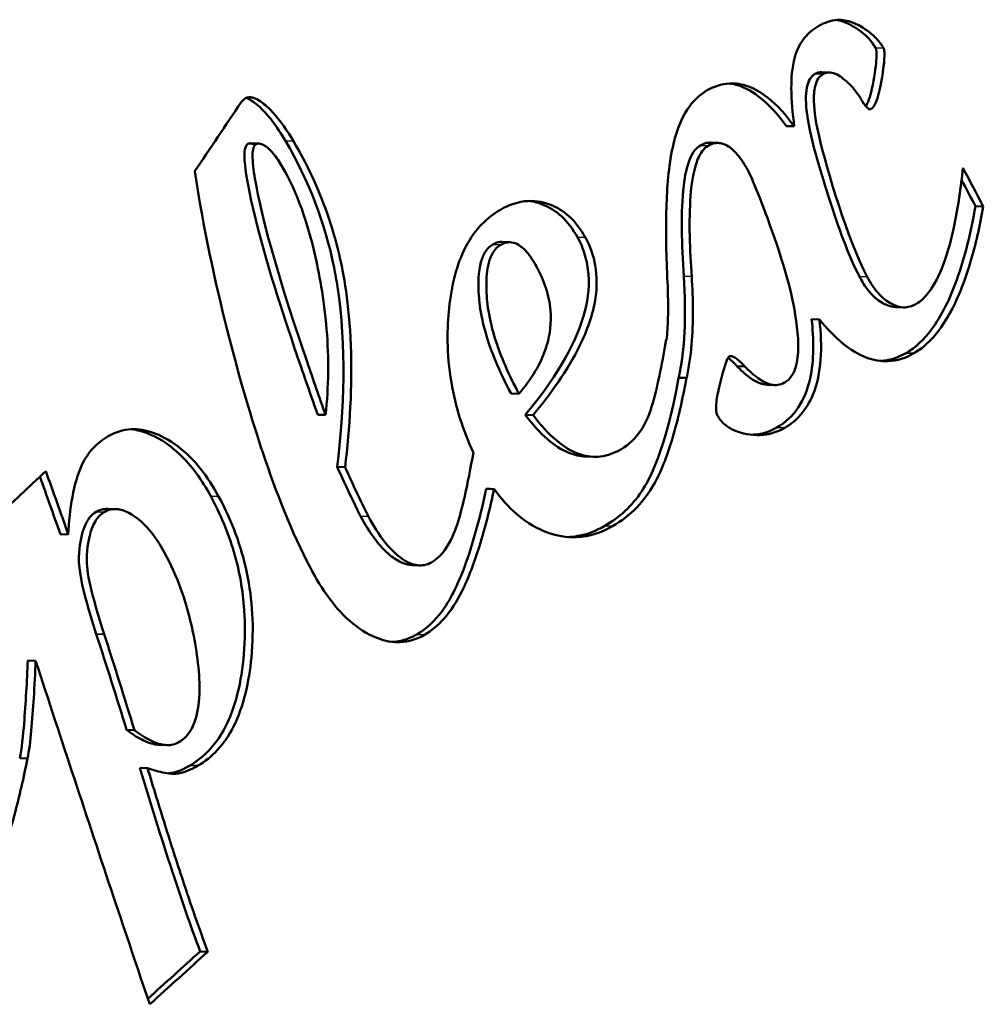
# Model space of a CAD drawing. Units: millimetres. Extents: x 0 to 2100, y 0 to 1485.
# Drawn here: x 1694 to 1711, y 515 to 532 of the extents above; entities that cross this region are included whole.
import ezdxf

# ---------------------------------------------------------------- set-up
doc = ezdxf.new("R2010")
doc.units = ezdxf.units.MM
doc.header["$LTSCALE"] = 5
doc.layers.add('Visible (ISO)', color=7, linetype='Continuous', lineweight=50)
doc.layers.add('Visible Narrow (ISO)', color=7, linetype='Continuous', lineweight=35)

msp = doc.modelspace()

# ---------------------------------------------------------------- linework, layer by layer
at = {"layer": 'Visible (ISO)'}
for p, q in [((1708.052, 531.012), (1707.917, 531.017)), ((1707.45, 530.094), (1707.316, 530.099)), ((1698.326, 529.8), (1698.189, 529.806)), ((1706.158, 529.811), (1706.023, 529.816)), ((1710.671, 528.726), (1710.538, 528.731)), ((1702.606, 528.119), (1702.471, 528.124)), ((1709.31, 527.009), (1709.177, 527.015)), ((1707.879, 526.801), (1707.745, 526.806)), ((1706.605, 526.003), (1706.472, 526.008)), ((1705.483, 525.812), (1705.478, 525.809)), ((1705.611, 525.804), (1705.478, 525.809)), ((1705.616, 525.807), (1705.483, 525.812)), ((1705.616, 525.807), (1705.611, 525.804)), ((1702.757, 525.536), (1702.623, 525.541)), ((1707.118, 525.685), (1706.986, 525.691)), ((1699.463, 525.175), (1699.328, 525.18)), ((1702.998, 525.173), (1702.865, 525.178)), ((1704.024, 524.462), (1703.891, 524.467)), ((1699.794, 524.284), (1699.66, 524.289)), ((1702.334, 523.912), (1702.201, 523.917)), ((1695.89, 523.571), (1695.755, 523.576)), ((1695.076, 523.14), (1694.941, 523.145)), ((1701.064, 522.611), (1700.931, 522.617)), ((1694.52, 520.987), (1694.386, 520.992)), ((1696.204, 519.802), (1696.071, 519.807)), ((1696.756, 519.549), (1696.624, 519.555)), ((1694.382, 519.321), (1694.248, 519.326)), ((1696.427, 519.156), (1696.294, 519.161)), ((1697.456, 516.028), (1697.325, 516.033))]:
    msp.add_line(p, q, dxfattribs=at)
for centre, major_axis, ratio, start_param, end_param in [((1605.851, 474.696), (130.911, 153.891), 0.195364, 5.234835, 5.242921), ((1669.293, 511.324), (38.671, -66.98), 0.57735, 1.498086, 1.507728), ((1669.293, 511.324), (38.571, -66.807), 0.57735, 1.498822, 1.505423), ((1664.233, 508.402), (38.671, -66.98), 0.57735, 1.50752, 1.507728), ((1557.955, 447.043), (281.197, 242.883), 0.091596, 5.136053, 5.139518), ((1651.427, 501.009), (-20.153, 76.463), 0.610279, 4.84271, 4.857256), ((1651.427, 501.009), (-20.101, 76.265), 0.610279, 4.843554, 4.8568), ((1651.219, 500.889), (-18.765, 76.859), 0.610373, 4.81038, 4.832134), ((1651.219, 500.889), (-18.814, 77.059), 0.610373, 4.809662, 4.831355), ((1586.195, 463.347), (291.417, 248.677), 0.088017, 5.024211, 5.027511), ((1586.195, 463.347), (292.173, 249.322), 0.088017, 5.023276, 5.026932)]:
    msp.add_ellipse(centre, major_axis=major_axis, ratio=ratio, start_param=start_param, end_param=end_param, dxfattribs=at)
for points, knots in [([(1707.866, 531.805), (1707.964, 531.861), (1708.072, 531.901), (1708.272, 531.911), (1708.356, 531.898), (1708.529, 531.832), (1708.614, 531.779), (1708.732, 531.698), (1708.792, 531.65), (1708.893, 531.543), (1708.936, 531.487), (1708.971, 531.425)], [0, 0, 0, 0, 0.0415107, 0.0415107, 0.0713479, 0.0713479, 0.1027771, 0.1027771, 0.1371746, 0.1371746, 0.168389, 0.168389, 0.168389, 0.168389]), ([(1708.175, 531.906), (1708.276, 531.89), (1708.352, 531.852), (1708.491, 531.78), (1708.594, 531.712), (1708.742, 531.57), (1708.794, 531.505), (1708.836, 531.43)], [-0.07640914, -0.07640914, -0.07640914, -0.07640914, -0.06309377, -0.06309377, -0.02559902, -0.02559902, 0, 0, 0, 0]), ([(1707.45, 530.094), (1707.421, 530.31), (1707.4, 530.536), (1707.399, 530.901), (1707.409, 531.098), (1707.493, 531.396), (1707.547, 531.506), (1707.692, 531.684), (1707.774, 531.752), (1707.866, 531.805)], [0, 0, 0, 0, 0.0669633, 0.0669633, 0.114851, 0.114851, 0.1492688, 0.1492688, 0.1802746, 0.1802746, 0.1802746, 0.1802746]), ([(1708.836, 531.43), (1708.841, 531.42), (1708.845, 531.408), (1708.851, 531.376), (1708.852, 531.357), (1708.854, 531.287), (1708.849, 531.223), (1708.83, 531.043), (1708.798, 530.833), (1708.745, 530.621), (1708.728, 530.563), (1708.696, 530.486), (1708.683, 530.459), (1708.668, 530.437)], [-0.1095018, -0.1095018, -0.1095018, -0.1095018, -0.1046969, -0.1046969, -0.0984868, -0.0984868, -0.0798175, -0.0798175, -0.0320826, -0.0320826, -0.0159419, -0.0159419, -0.0070591, -0.0070591, -0.0070591, -0.0070591]), ([(1708.971, 531.425), (1708.974, 531.418), (1708.977, 531.411), (1708.984, 531.386), (1708.986, 531.366), (1708.99, 531.28), (1708.982, 531.192), (1708.962, 531.032), (1708.916, 530.684), (1708.828, 530.476), (1708.816, 530.451), (1708.79, 530.413), (1708.776, 530.399), (1708.761, 530.39)], [0, 0, 0, 0, 0.00225257, 0.00225257, 0.00764888, 0.00764888, 0.02554236, 0.02554236, 0.0447776, 0.0447776, 0.04731617, 0.04731617, 0.04937433, 0.04937433, 0.04937433, 0.04937433]), ([(1707.805, 530.989), (1707.787, 530.979), (1707.771, 530.966), (1707.741, 530.936), (1707.728, 530.919), (1707.691, 530.857), (1707.674, 530.807), (1707.639, 530.63), (1707.645, 530.472), (1707.729, 529.847), (1707.937, 529.198), (1708.195, 528.394), (1708.371, 527.895), (1708.56, 527.535)], [-0.2812814, -0.2812814, -0.2812814, -0.2812814, -0.2747601, -0.2747601, -0.2680731, -0.2680731, -0.2531445, -0.2531445, -0.217279, -0.217279, -0.1221779, -0.1221779, 0, 0, 0, 0]), ([(1707.94, 530.984), (1707.908, 530.965), (1707.881, 530.939), (1707.834, 530.87), (1707.817, 530.825), (1707.786, 530.701), (1707.781, 530.613), (1707.787, 530.338), (1707.828, 530.117), (1708.004, 529.347), (1708.359, 528.169), (1708.693, 527.53)], [0, 0, 0, 0, 0.0137381, 0.0137381, 0.0296982, 0.0296982, 0.0561418, 0.0561418, 0.1161889, 0.1161889, 0.2979188, 0.2979188, 0.2979188, 0.2979188]), ([(1707.917, 531.017), (1707.91, 531.017), (1707.904, 531.017), (1707.864, 531.015), (1707.834, 531.006), (1707.805, 530.989)], [-0.01424245, -0.01424245, -0.01424245, -0.01424245, -0.01200797, -0.01200797, 0, 0, 0, 0]), ([(1708.761, 530.39), (1708.756, 530.387), (1708.751, 530.385), (1708.74, 530.385), (1708.734, 530.386), (1708.72, 530.391), (1708.712, 530.395), (1708.691, 530.412), (1708.677, 530.427), (1708.627, 530.487), (1708.594, 530.546), (1708.511, 530.681), (1708.44, 530.767), (1708.325, 530.873), (1708.256, 530.936), (1708.14, 530.995), (1708.1, 531.008), (1708.039, 531.013), (1708.018, 531.011), (1707.978, 531.002), (1707.959, 530.995), (1707.94, 530.984)], [0, 0, 0, 0, 0.0020417, 0.0020417, 0.0040591, 0.0040591, 0.0069121, 0.0069121, 0.0126107, 0.0126107, 0.0307875, 0.0307875, 0.0776963, 0.0776963, 0.0968465, 0.0968465, 0.1066269, 0.1066269, 0.1116646, 0.1116646, 0.1169793, 0.1169793, 0.1169793, 0.1169793]), ([(1705.956, 530.702), (1706.074, 530.77), (1706.204, 530.816), (1706.452, 530.83), (1706.561, 530.813), (1706.784, 530.73), (1706.892, 530.665), (1707.164, 530.451), (1707.318, 530.275), (1707.45, 530.094)], [0, 0, 0, 0, 0.050153, 0.050153, 0.0887384, 0.0887384, 0.1291298, 0.1291298, 0.1968971, 0.1968971, 0.1968971, 0.1968971]), ([(1706.348, 530.824), (1706.383, 530.82), (1706.419, 530.813), (1706.585, 530.768), (1706.708, 530.702), (1707.009, 530.479), (1707.175, 530.292), (1707.316, 530.099)], [-0.129998, -0.129998, -0.129998, -0.129998, -0.1175041, -0.1175041, -0.0720296, -0.0720296, 0, 0, 0, 0]), ([(1698.024, 530.504), (1698.035, 530.518), (1698.048, 530.533), (1698.07, 530.555), (1698.08, 530.564), (1698.09, 530.57)], [0, 0, 0, 0, 0.00653894, 0.00653894, 0.01143293, 0.01143293, 0.01143293, 0.01143293]), ([(1698.09, 530.57), (1698.111, 530.582), (1698.133, 530.588), (1698.182, 530.591), (1698.208, 530.587), (1698.273, 530.566), (1698.312, 530.545), (1698.396, 530.489), (1698.469, 530.433), (1698.692, 530.192), (1698.813, 530.013), (1698.913, 529.843)], [0, 0, 0, 0, 0.00857581, 0.00857581, 0.01750404, 0.01750404, 0.0309853, 0.0309853, 0.04881119, 0.04881119, 0.07520166, 0.07520166, 0.07520166, 0.07520166]), ([(1698.109, 530.579), (1698.111, 530.579), (1698.112, 530.578), (1698.189, 530.549), (1698.262, 530.491), (1698.474, 530.307), (1698.632, 530.091), (1698.776, 529.848)], [-0.1078506, -0.1078506, -0.1078506, -0.1078506, -0.1074602, -0.1074602, -0.0844942, -0.0844942, 0, 0, 0, 0]), ([(1705.289, 527.438), (1705.269, 527.857), (1705.258, 528.297), (1705.281, 529.046), (1705.309, 529.418), (1705.428, 529.969), (1705.506, 530.198), (1705.716, 530.518), (1705.824, 530.626), (1705.956, 530.702)], [0, 0, 0, 0, 0.1301707, 0.1301707, 0.2370003, 0.2370003, 0.3164165, 0.3164165, 0.3725855, 0.3725855, 0.3725855, 0.3725855]), ([(1698.136, 529.793), (1698.13, 529.789), (1698.125, 529.785), (1698.115, 529.774), (1698.11, 529.767), (1698.098, 529.743), (1698.092, 529.723), (1698.078, 529.648), (1698.078, 529.579), (1698.095, 529.318), (1698.145, 529.059), (1698.388, 527.957), (1698.69, 527.036), (1699.044, 525.985), (1699.186, 525.58), (1699.328, 525.18)], [-0.4232531, -0.4232531, -0.4232531, -0.4232531, -0.4205689, -0.4205689, -0.4176003, -0.4176003, -0.4104051, -0.4104051, -0.3909675, -0.3909675, -0.3353792, -0.3353792, -0.1277065, -0.1277065, 0, 0, 0, 0]), ([(1698.189, 529.806), (1698.186, 529.806), (1698.182, 529.806), (1698.163, 529.805), (1698.149, 529.8), (1698.136, 529.793)], [-0.006702771, -0.006702771, -0.006702771, -0.006702771, -0.005523754, -0.005523754, 0, 0, 0, 0]), ([(1698.273, 529.787), (1698.265, 529.783), (1698.258, 529.776), (1698.243, 529.755), (1698.236, 529.739), (1698.222, 529.691), (1698.218, 529.65), (1698.215, 529.494), (1698.234, 529.343), (1698.322, 528.821), (1698.505, 527.951), (1699.25, 525.778), (1699.356, 525.475), (1699.463, 525.175)], [0, 0, 0, 0, 0.0036256, 0.0036256, 0.0091813, 0.0091813, 0.0208002, 0.0208002, 0.053504, 0.053504, 0.1424677, 0.1424677, 0.1567528, 0.1567528, 0.1567528, 0.1567528]), ([(1698.718, 529.417), (1698.674, 529.492), (1698.623, 529.568), (1698.507, 529.704), (1698.459, 529.741), (1698.402, 529.778), (1698.375, 529.792), (1698.335, 529.8), (1698.321, 529.801), (1698.296, 529.798), (1698.284, 529.794), (1698.273, 529.787)], [0, 0, 0, 0, 0.02600726, 0.02600726, 0.0539336, 0.0539336, 0.07516941, 0.07516941, 0.0858036, 0.0858036, 0.09636809, 0.09636809, 0.09636809, 0.09636809]), ([(1698.776, 529.848), (1699.178, 529.167), (1699.453, 528.446), (1699.628, 527.579), (1699.647, 527.473), (1699.82, 526.344), (1699.778, 525.267), (1699.66, 524.289)], [-0.6008543, -0.6008543, -0.6008543, -0.6008543, -0.3514663, -0.3514663, -0.3157369, -0.3157369, 0, 0, 0, 0]), ([(1698.913, 529.843), (1699.145, 529.45), (1699.336, 529.04), (1699.567, 528.384), (1699.635, 528.152), (1699.769, 527.587), (1699.865, 527.077), (1699.919, 525.664), (1699.875, 524.958), (1699.794, 524.284)], [0, 0, 0, 0, 0.1369489, 0.1369489, 0.2103536, 0.2103536, 0.3143282, 0.3143282, 0.4147951, 0.4147951, 0.4147951, 0.4147951]), ([(1705.849, 529.769), (1705.81, 529.747), (1705.778, 529.716), (1705.717, 529.637), (1705.691, 529.587), (1705.617, 529.409), (1705.585, 529.249), (1705.511, 528.647), (1705.531, 528.069), (1705.568, 527.538)], [-0.2718918, -0.2718918, -0.2718918, -0.2718918, -0.2506801, -0.2506801, -0.2259063, -0.2259063, -0.1647273, -0.1647273, 0, 0, 0, 0]), ([(1705.984, 529.764), (1705.943, 529.74), (1705.909, 529.707), (1705.835, 529.607), (1705.802, 529.531), (1705.723, 529.291), (1705.696, 529.089), (1705.65, 528.484), (1705.671, 527.969), (1705.702, 527.533)], [0, 0, 0, 0, 0.0172411, 0.0172411, 0.0441755, 0.0441755, 0.1022094, 0.1022094, 0.2390504, 0.2390504, 0.2390504, 0.2390504]), ([(1706.023, 529.816), (1706.014, 529.816), (1706.004, 529.816), (1705.942, 529.812), (1705.893, 529.795), (1705.849, 529.769)], [-0.02226692, -0.02226692, -0.02226692, -0.02226692, -0.01885889, -0.01885889, 0, 0, 0, 0]), ([(1706.658, 529.347), (1706.607, 529.44), (1706.547, 529.536), (1706.435, 529.668), (1706.385, 529.716), (1706.289, 529.778), (1706.246, 529.797), (1706.164, 529.813), (1706.128, 529.812), (1706.055, 529.799), (1706.018, 529.783), (1705.984, 529.764)], [0, 0, 0, 0, 0.03188156, 0.03188156, 0.05248579, 0.05248579, 0.06825599, 0.06825599, 0.08099128, 0.08099128, 0.09543704, 0.09543704, 0.09543704, 0.09543704]), ([(1699.463, 525.175), (1699.513, 525.652), (1699.519, 526.138), (1699.436, 527.17), (1699.347, 527.617), (1699.161, 528.421), (1698.985, 528.962), (1698.718, 529.417)], [0, 0, 0, 0, 0.1539547, 0.1539547, 0.3223092, 0.3223092, 0.6055157, 0.6055157, 0.6055157, 0.6055157]), ([(1709.524, 527.065), (1709.607, 527.112), (1709.678, 527.182), (1709.844, 527.396), (1709.925, 527.567), (1710.067, 527.944), (1710.128, 528.175), (1710.242, 528.717), (1710.29, 529.057), (1710.325, 529.385)], [0, 0, 0, 0, 0.0351749, 0.0351749, 0.095275, 0.095275, 0.1697206, 0.1697206, 0.2749824, 0.2749824, 0.2749824, 0.2749824]), ([(1699.202, 522.569), (1698.88, 523.181), (1698.615, 523.867), (1698.021, 525.641), (1697.527, 527.418), (1697.231, 529.324)], [0, 0, 0, 0, 0.2078248, 0.2078248, 0.5641911, 0.5641911, 0.5641911, 0.5641911]), ([(1707.283, 525.726), (1707.331, 525.754), (1707.371, 525.793), (1707.441, 525.895), (1707.466, 525.959), (1707.511, 526.134), (1707.519, 526.254), (1707.514, 526.636), (1707.459, 526.943), (1707.293, 527.738), (1707.02, 528.466), (1706.821, 528.977), (1706.773, 529.096), (1706.707, 529.247), (1706.681, 529.306), (1706.658, 529.347)], [0, 0, 0, 0, 0.0204355, 0.0204355, 0.0431313, 0.0431313, 0.0792117, 0.0792117, 0.1617267, 0.1617267, 0.4255386, 0.4255386, 0.489753, 0.489753, 0.5237461, 0.5237461, 0.5237461, 0.5237461]), ([(1702.441, 528.673), (1702.585, 528.756), (1702.743, 528.813), (1703.069, 528.829), (1703.195, 528.795), (1703.401, 528.717), (1703.511, 528.651), (1703.722, 528.461), (1703.814, 528.337), (1703.889, 528.201)], [0, 0, 0, 0, 0.0609114, 0.0609114, 0.1160768, 0.1160768, 0.1879028, 0.1879028, 0.2687191, 0.2687191, 0.2687191, 0.2687191]), ([(1702.923, 528.822), (1703.015, 528.811), (1703.097, 528.787), (1703.28, 528.714), (1703.384, 528.649), (1703.59, 528.462), (1703.68, 528.34), (1703.754, 528.206)], [-0.1109123, -0.1109123, -0.1109123, -0.1109123, -0.0859124, -0.0859124, -0.0459661, -0.0459661, 0, 0, 0, 0]), ([(1710.538, 528.731), (1710.463, 528.307), (1710.36, 527.87), (1710.109, 527.173), (1709.967, 526.869), (1709.662, 526.465), (1709.521, 526.327), (1709.355, 526.231)], [-0.3166614, -0.3166614, -0.3166614, -0.3166614, -0.1779158, -0.1779158, -0.0702337, -0.0702337, 0, 0, 0, 0]), ([(1710.671, 528.726), (1710.614, 528.404), (1710.542, 528.078), (1710.369, 527.501), (1710.269, 527.231), (1710.053, 526.813), (1709.946, 526.645), (1709.722, 526.393), (1709.611, 526.298), (1709.487, 526.226)], [0, 0, 0, 0, 0.1052373, 0.1052373, 0.197793, 0.197793, 0.2651474, 0.2651474, 0.3176816, 0.3176816, 0.3176816, 0.3176816]), ([(1701.98, 524.532), (1701.801, 524.917), (1701.675, 525.315), (1701.52, 526.231), (1701.534, 526.674), (1701.607, 527.372), (1701.692, 527.738), (1701.929, 528.188), (1702.019, 528.316), (1702.221, 528.524), (1702.326, 528.606), (1702.441, 528.673)], [0, 0, 0, 0, 0.1274065, 0.1274065, 0.283845, 0.283845, 0.4653763, 0.4653763, 0.5489298, 0.5489298, 0.6223742, 0.6223742, 0.6223742, 0.6223742]), ([(1702.312, 528.081), (1702.263, 528.053), (1702.223, 528.013), (1702.154, 527.911), (1702.128, 527.847), (1702.066, 527.617), (1702.061, 527.414), (1702.086, 527.026), (1702.126, 526.657), (1702.436, 525.909), (1702.526, 525.722), (1702.623, 525.541)], [-0.6028536, -0.6028536, -0.6028536, -0.6028536, -0.5282537, -0.5282537, -0.445593, -0.445593, -0.242926, -0.242926, -0.0616431, -0.0616431, 0, 0, 0, 0]), ([(1702.447, 528.076), (1702.399, 528.048), (1702.359, 528.01), (1702.288, 527.905), (1702.261, 527.837), (1702.211, 527.644), (1702.202, 527.506), (1702.204, 527.165), (1702.226, 526.886), (1702.445, 526.171), (1702.593, 525.843), (1702.757, 525.536)], [0, 0, 0, 0, 0.0203534, 0.0203534, 0.0448235, 0.0448235, 0.0863679, 0.0863679, 0.1522778, 0.1522778, 0.2093646, 0.2093646, 0.2093646, 0.2093646]), ([(1702.471, 528.124), (1702.449, 528.125), (1702.428, 528.123), (1702.373, 528.111), (1702.341, 528.098), (1702.312, 528.081)], [-0.02030034, -0.02030034, -0.02030034, -0.02030034, -0.01251815, -0.01251815, 0, 0, 0, 0]), ([(1703.058, 527.703), (1703.01, 527.79), (1702.953, 527.879), (1702.847, 528), (1702.8, 528.043), (1702.711, 528.096), (1702.672, 528.111), (1702.601, 528.121), (1702.57, 528.119), (1702.508, 528.106), (1702.476, 528.093), (1702.447, 528.076)], [0, 0, 0, 0, 0.02976383, 0.02976383, 0.04878463, 0.04878463, 0.0627969, 0.0627969, 0.0737215, 0.0737215, 0.08604855, 0.08604855, 0.08604855, 0.08604855]), ([(1703.754, 528.206), (1703.808, 528.109), (1703.851, 528.007), (1703.915, 527.792), (1703.934, 527.683), (1703.961, 527.325), (1703.922, 527.082), (1703.7, 526.325), (1703.348, 525.759), (1702.865, 525.178)], [-0.4798008, -0.4798008, -0.4798008, -0.4798008, -0.4309997, -0.4309997, -0.3813871, -0.3813871, -0.2686804, -0.2686804, 0, 0, 0, 0]), ([(1703.889, 528.201), (1703.972, 528.05), (1704.029, 527.89), (1704.09, 527.538), (1704.088, 527.354), (1704.021, 526.888), (1703.917, 526.609), (1703.588, 525.934), (1703.29, 525.524), (1702.998, 525.173)], [0, 0, 0, 0, 0.0518631, 0.0518631, 0.1094458, 0.1094458, 0.2036305, 0.2036305, 0.3668453, 0.3668453, 0.3668453, 0.3668453]), ([(1702.757, 525.536), (1702.957, 525.771), (1703.14, 526.052), (1703.288, 526.555), (1703.312, 526.75), (1703.285, 527.085), (1703.258, 527.213), (1703.176, 527.465), (1703.122, 527.586), (1703.058, 527.703)], [0, 0, 0, 0, 0.1100414, 0.1100414, 0.1735349, 0.1735349, 0.2136268, 0.2136268, 0.2533943, 0.2533943, 0.2533943, 0.2533943]), ([(1705.272, 526.449), (1705.285, 526.569), (1705.293, 526.695), (1705.302, 527.021), (1705.298, 527.233), (1705.289, 527.438)], [0, 0, 0, 0, 0.0386253, 0.0386253, 0.1024382, 0.1024382, 0.1024382, 0.1024382]), ([(1705.568, 527.538), (1705.588, 527.22), (1705.594, 526.894), (1705.566, 526.322), (1705.537, 526.059), (1705.483, 525.812)], [-0.18047, -0.18047, -0.18047, -0.18047, -0.0817739, -0.0817739, 0, 0, 0, 0]), ([(1705.702, 527.533), (1705.714, 527.341), (1705.721, 527.147), (1705.722, 526.572), (1705.696, 526.169), (1705.616, 525.807)], [0, 0, 0, 0, 0.0595858, 0.0595858, 0.1795095, 0.1795095, 0.1795095, 0.1795095]), ([(1708.56, 527.535), (1708.597, 527.463), (1708.64, 527.393), (1708.731, 527.271), (1708.778, 527.218), (1708.909, 527.103), (1708.981, 527.067), (1709.08, 527.028), (1709.129, 527.016), (1709.177, 527.015)], [-0.08964205, -0.08964205, -0.08964205, -0.08964205, -0.07596127, -0.07596127, -0.06373897, -0.06373897, -0.04510242, -0.04510242, -0.02755372, -0.02755372, -0.02755372, -0.02755372]), ([(1708.693, 527.53), (1708.75, 527.42), (1708.819, 527.314), (1708.988, 527.135), (1709.066, 527.088), (1709.184, 527.03), (1709.248, 527.011), (1709.349, 527.008), (1709.385, 527.012), (1709.456, 527.031), (1709.491, 527.045), (1709.524, 527.065)], [0, 0, 0, 0, 0.0372751, 0.0372751, 0.0762674, 0.0762674, 0.1203015, 0.1203015, 0.1450424, 0.1450424, 0.1716371, 0.1716371, 0.1716371, 0.1716371]), ([(1707.745, 526.806), (1707.784, 526.467), (1707.789, 526.111), (1707.678, 525.613), (1707.613, 525.446), (1707.42, 525.156), (1707.298, 525.044), (1707.155, 524.961)], [-0.2255925, -0.2255925, -0.2255925, -0.2255925, -0.1209913, -0.1209913, -0.0609011, -0.0609011, 0, 0, 0, 0]), ([(1707.879, 526.801), (1707.904, 526.573), (1707.915, 526.341), (1707.883, 525.908), (1707.843, 525.702), (1707.714, 525.39), (1707.645, 525.276), (1707.479, 525.087), (1707.388, 525.014), (1707.287, 524.956)], [0, 0, 0, 0, 0.069974, 0.069974, 0.1364823, 0.1364823, 0.1829699, 0.1829699, 0.2256225, 0.2256225, 0.2256225, 0.2256225]), ([(1709.487, 526.226), (1709.353, 526.149), (1709.207, 526.098), (1708.924, 526.085), (1708.798, 526.107), (1708.535, 526.209), (1708.405, 526.291), (1708.138, 526.508), (1708.002, 526.651), (1707.879, 526.801)], [0, 0, 0, 0, 0.0570539, 0.0570539, 0.1027426, 0.1027426, 0.1526502, 0.1526502, 0.2121852, 0.2121852, 0.2121852, 0.2121852]), ([(1704.494, 524.588), (1704.629, 524.666), (1704.741, 524.773), (1704.928, 525.051), (1704.987, 525.205), (1705.132, 525.699), (1705.211, 526.129), (1705.264, 526.463)], [0, 0, 0, 0, 0.0571489, 0.0571489, 0.1167841, 0.1167841, 0.225952, 0.225952, 0.225952, 0.225952]), ([(1709.355, 526.231), (1709.259, 526.176), (1709.157, 526.134), (1709.003, 526.103), (1708.957, 526.097), (1708.91, 526.096)], [-0.21137073, -0.21137073, -0.21137073, -0.21137073, -0.1707331, -0.1707331, -0.15373752, -0.15373752, -0.15373752, -0.15373752]), ([(1706.138, 525.172), (1706.131, 525.184), (1706.127, 525.198), (1706.118, 525.239), (1706.116, 525.27), (1706.117, 525.378), (1706.132, 525.476), (1706.183, 525.721), (1706.244, 525.953), (1706.296, 526.095), (1706.306, 526.12), (1706.32, 526.147), (1706.324, 526.154), (1706.332, 526.165), (1706.336, 526.169), (1706.34, 526.171)], [0, 0, 0, 0, 0.00413542, 0.00413542, 0.0127853, 0.0127853, 0.03789108, 0.03789108, 0.08118506, 0.08118506, 0.08878013, 0.08878013, 0.09144053, 0.09144053, 0.09352653, 0.09352653, 0.09352653, 0.09352653]), ([(1706.34, 526.171), (1706.347, 526.175), (1706.355, 526.178), (1706.374, 526.179), (1706.385, 526.177), (1706.415, 526.167), (1706.435, 526.156), (1706.502, 526.111), (1706.556, 526.057), (1706.605, 526.003)], [0, 0, 0, 0, 0.0031214, 0.0031214, 0.0069767, 0.0069767, 0.01385927, 0.01385927, 0.03313045, 0.03313045, 0.03313045, 0.03313045]), ([(1706.472, 526.008), (1706.536, 525.942), (1706.605, 525.876), (1706.735, 525.779), (1706.797, 525.741), (1706.902, 525.702), (1706.944, 525.692), (1706.986, 525.691)], [-0.08798331, -0.08798331, -0.08798331, -0.08798331, -0.05938382, -0.05938382, -0.03617324, -0.03617324, -0.02120738, -0.02120738, -0.02120738, -0.02120738]), ([(1706.605, 526.003), (1706.678, 525.927), (1706.759, 525.852), (1706.909, 525.748), (1706.98, 525.711), (1707.093, 525.685), (1707.133, 525.683), (1707.211, 525.693), (1707.248, 525.706), (1707.283, 525.726)], [0, 0, 0, 0, 0.03271428, 0.03271428, 0.05862787, 0.05862787, 0.07286521, 0.07286521, 0.08751409, 0.08751409, 0.08751409, 0.08751409]), ([(1705.478, 525.809), (1705.249, 524.532), (1704.97, 524.056), (1704.683, 523.625), (1704.469, 523.428), (1704.219, 523.284)], [-0.1800653, -0.1800653, -0.1800653, -0.1800653, -0.1062764, -0.1062764, 0, 0, 0, 0]), ([(1705.611, 525.804), (1705.553, 525.484), (1705.482, 525.156), (1705.311, 524.561), (1705.213, 524.292), (1705.016, 523.904), (1704.902, 523.742), (1704.641, 523.472), (1704.502, 523.366), (1704.351, 523.279)], [0, 0, 0, 0, 0.1046555, 0.1046555, 0.2027923, 0.2027923, 0.2912369, 0.2912369, 0.3719887, 0.3719887, 0.3719887, 0.3719887]), ([(1702.865, 525.178), (1702.979, 525.027), (1703.107, 524.88), (1703.359, 524.663), (1703.48, 524.582), (1703.703, 524.492), (1703.797, 524.471), (1703.891, 524.467)], [-0.1990068, -0.1990068, -0.1990068, -0.1990068, -0.141277, -0.141277, -0.0946114, -0.0946114, -0.0604005, -0.0604005, -0.0604005, -0.0604005]), ([(1702.998, 525.173), (1703.118, 525.014), (1703.253, 524.861), (1703.523, 524.635), (1703.655, 524.552), (1703.915, 524.465), (1704.033, 524.453), (1704.272, 524.483), (1704.387, 524.527), (1704.494, 524.588)], [0, 0, 0, 0, 0.0604631, 0.0604631, 0.1108694, 0.1108694, 0.1536629, 0.1536629, 0.1987524, 0.1987524, 0.1987524, 0.1987524]), ([(1707.287, 524.956), (1707.158, 524.881), (1707.019, 524.839), (1706.71, 524.827), (1706.561, 524.861), (1706.39, 524.927), (1706.323, 524.963), (1706.238, 525.035), (1706.214, 525.06), (1706.172, 525.113), (1706.153, 525.141), (1706.138, 525.172)], [0, 0, 0, 0, 0.054721, 0.054721, 0.1117846, 0.1117846, 0.1490752, 0.1490752, 0.1652796, 0.1652796, 0.1808567, 0.1808567, 0.1808567, 0.1808567]), ([(1695.755, 524.813), (1695.876, 524.882), (1696.007, 524.924), (1696.273, 524.937), (1696.397, 524.916), (1696.644, 524.829), (1696.794, 524.755), (1697.09, 524.529), (1697.216, 524.401), (1697.446, 524.113), (1697.548, 523.953), (1697.638, 523.787)], [0, 0, 0, 0, 0.0509641, 0.0509641, 0.0948618, 0.0948618, 0.1381547, 0.1381547, 0.1765933, 0.1765933, 0.2161426, 0.2161426, 0.2161426, 0.2161426]), ([(1696.157, 524.931), (1696.253, 524.92), (1696.348, 524.894), (1696.575, 524.803), (1696.759, 524.706), (1697.18, 524.314), (1697.358, 524.06), (1697.504, 523.793)], [-0.2405289, -0.2405289, -0.2405289, -0.2405289, -0.1776495, -0.1776495, -0.0915489, -0.0915489, 0, 0, 0, 0]), ([(1707.155, 524.961), (1707.065, 524.91), (1706.971, 524.873), (1706.822, 524.845), (1706.774, 524.84), (1706.726, 524.838)], [-0.20349154, -0.20349154, -0.20349154, -0.20349154, -0.14128251, -0.14128251, -0.11206763, -0.11206763, -0.11206763, -0.11206763]), ([(1695.076, 523.14), (1695.088, 523.353), (1695.11, 523.571), (1695.186, 523.988), (1695.236, 524.164), (1695.354, 524.422), (1695.422, 524.525), (1695.579, 524.693), (1695.663, 524.759), (1695.755, 524.813)], [0, 0, 0, 0, 0.0678435, 0.0678435, 0.1386204, 0.1386204, 0.1962069, 0.1962069, 0.2478564, 0.2478564, 0.2478564, 0.2478564]), ([(1701.268, 522.663), (1701.355, 522.713), (1701.428, 522.784), (1701.601, 523.019), (1701.667, 523.197), (1701.749, 523.447), (1701.792, 523.615), (1701.884, 524.009), (1701.936, 524.281), (1701.98, 524.532)], [0, 0, 0, 0, 0.0367465, 0.0367465, 0.1025526, 0.1025526, 0.1904602, 0.1904602, 0.3359902, 0.3359902, 0.3359902, 0.3359902]), ([(1699.66, 524.289), (1699.737, 524.12), (1699.823, 523.935), (1699.946, 523.676), (1700.009, 523.544), (1700.059, 523.45)], [-0.0874833, -0.0874833, -0.0874833, -0.0874833, -0.03179326, -0.03179326, 0, 0, 0, 0]), ([(1699.794, 524.284), (1699.846, 524.17), (1699.899, 524.054), (1700.016, 523.804), (1700.121, 523.581), (1700.193, 523.445)], [0, 0, 0, 0, 0.03738758, 0.03738758, 0.08319926, 0.08319926, 0.08319926, 0.08319926]), ([(1702.201, 523.917), (1702.11, 523.498), (1701.996, 523.052), (1701.705, 522.24), (1701.569, 522), (1701.326, 521.67), (1701.184, 521.532), (1701.016, 521.435)], [-0.2115587, -0.2115587, -0.2115587, -0.2115587, -0.1434158, -0.1434158, -0.0713776, -0.0713776, 0, 0, 0, 0]), ([(1702.334, 523.912), (1702.264, 523.586), (1702.18, 523.251), (1702.003, 522.68), (1701.901, 522.401), (1701.7, 521.998), (1701.598, 521.838), (1701.38, 521.593), (1701.271, 521.5), (1701.148, 521.429)], [0, 0, 0, 0, 0.1080193, 0.1080193, 0.1967896, 0.1967896, 0.2620009, 0.2620009, 0.3143819, 0.3143819, 0.3143819, 0.3143819]), ([(1704.351, 523.279), (1704.163, 523.17), (1703.959, 523.1), (1703.567, 523.083), (1703.396, 523.114), (1703.082, 523.234), (1702.907, 523.325), (1702.577, 523.606), (1702.449, 523.751), (1702.334, 523.912)], [0, 0, 0, 0, 0.0798276, 0.0798276, 0.1420543, 0.1420543, 0.1936639, 0.1936639, 0.2338339, 0.2338339, 0.2338339, 0.2338339]), ([(1697.504, 523.793), (1697.669, 523.489), (1697.802, 523.173), (1697.995, 522.515), (1698.053, 522.183), (1698.109, 521.342), (1698.062, 520.835), (1697.894, 520.156), (1697.792, 519.892), (1697.51, 519.473), (1697.347, 519.317), (1697.153, 519.204)], [-0.4872412, -0.4872412, -0.4872412, -0.4872412, -0.3984197, -0.3984197, -0.3098769, -0.3098769, -0.1758916, -0.1758916, -0.0824396, -0.0824396, 0, 0, 0, 0]), ([(1697.638, 523.787), (1697.863, 523.374), (1698.026, 522.939), (1698.216, 522.03), (1698.245, 521.556), (1698.158, 520.628), (1698.068, 520.212), (1697.816, 519.715), (1697.725, 519.58), (1697.518, 519.358), (1697.407, 519.269), (1697.286, 519.199)], [0, 0, 0, 0, 0.1414108, 0.1414108, 0.2818033, 0.2818033, 0.3961677, 0.3961677, 0.4453148, 0.4453148, 0.4899156, 0.4899156, 0.4899156, 0.4899156]), ([(1695.552, 523.525), (1695.509, 523.5), (1695.472, 523.466), (1695.405, 523.38), (1695.377, 523.326), (1695.308, 523.156), (1695.271, 522.998), (1695.246, 522.609), (1695.28, 522.394), (1695.429, 521.844), (1695.493, 521.634), (1695.554, 521.442)], [-0.3357678, -0.3357678, -0.3357678, -0.3357678, -0.2986969, -0.2986969, -0.2567759, -0.2567759, -0.1722781, -0.1722781, -0.0605876, -0.0605876, 0, 0, 0, 0]), ([(1695.687, 523.52), (1695.639, 523.492), (1695.599, 523.453), (1695.518, 523.34), (1695.483, 523.26), (1695.431, 523.09), (1695.39, 522.925), (1695.393, 522.556), (1695.416, 522.405), (1695.532, 521.941), (1695.615, 521.668), (1695.688, 521.437)], [0, 0, 0, 0, 0.0204168, 0.0204168, 0.0492208, 0.0492208, 0.0796733, 0.0796733, 0.1009488, 0.1009488, 0.1226846, 0.1226846, 0.1226846, 0.1226846]), ([(1695.755, 523.576), (1695.744, 523.576), (1695.733, 523.576), (1695.66, 523.573), (1695.604, 523.555), (1695.552, 523.525)], [-0.02592962, -0.02592962, -0.02592962, -0.02592962, -0.02195887, -0.02195887, 0, 0, 0, 0]), ([(1696.719, 522.824), (1696.645, 522.962), (1696.558, 523.098), (1696.329, 523.367), (1696.216, 523.447), (1696.067, 523.531), (1695.996, 523.559), (1695.883, 523.573), (1695.843, 523.572), (1695.762, 523.556), (1695.723, 523.541), (1695.687, 523.52)], [0, 0, 0, 0, 0.0472423, 0.0472423, 0.1074624, 0.1074624, 0.1577684, 0.1577684, 0.1866362, 0.1866362, 0.2173791, 0.2173791, 0.2173791, 0.2173791]), ([(1700.059, 523.45), (1700.131, 523.314), (1700.213, 523.178), (1700.382, 522.955), (1700.468, 522.86), (1700.623, 522.734), (1700.7, 522.681), (1700.834, 522.63), (1700.882, 522.618), (1700.931, 522.617)], [-0.1832975, -0.1832975, -0.1832975, -0.1832975, -0.1242197, -0.1242197, -0.0746764, -0.0746764, -0.0438098, -0.0438098, -0.0263145, -0.0263145, -0.0263145, -0.0263145]), ([(1700.193, 523.445), (1700.274, 523.29), (1700.369, 523.136), (1700.608, 522.839), (1700.722, 522.75), (1700.876, 522.656), (1700.948, 522.626), (1701.063, 522.609), (1701.105, 522.61), (1701.189, 522.625), (1701.23, 522.641), (1701.268, 522.663)], [0, 0, 0, 0, 0.0526524, 0.0526524, 0.1163018, 0.1163018, 0.1662593, 0.1662593, 0.1956824, 0.1956824, 0.2269191, 0.2269191, 0.2269191, 0.2269191]), ([(1704.219, 523.284), (1704.076, 523.202), (1703.924, 523.141), (1703.7, 523.102), (1703.639, 523.096), (1703.577, 523.095)], [-0.26646248, -0.26646248, -0.26646248, -0.26646248, -0.2058754, -0.2058754, -0.18306679, -0.18306679, -0.18306679, -0.18306679]), ([(1696.96, 519.597), (1697.033, 519.639), (1697.094, 519.698), (1697.198, 519.853), (1697.236, 519.947), (1697.302, 520.204), (1697.314, 520.379), (1697.309, 520.884), (1697.247, 521.28), (1697.078, 522.022), (1696.93, 522.435), (1696.719, 522.824)], [0, 0, 0, 0, 0.0310983, 0.0310983, 0.0649279, 0.0649279, 0.1174687, 0.1174687, 0.2216559, 0.2216559, 0.3634965, 0.3634965, 0.3634965, 0.3634965]), ([(1701.148, 521.429), (1701.02, 521.355), (1700.881, 521.309), (1700.604, 521.298), (1700.477, 521.321), (1700.232, 521.414), (1700.085, 521.491), (1699.779, 521.74), (1699.646, 521.887), (1699.406, 522.21), (1699.298, 522.387), (1699.202, 522.569)], [0, 0, 0, 0, 0.0544604, 0.0544604, 0.1005867, 0.1005867, 0.1434531, 0.1434531, 0.1841186, 0.1841186, 0.2253221, 0.2253221, 0.2253221, 0.2253221]), ([(1701.016, 521.435), (1700.947, 521.395), (1700.875, 521.363), (1700.733, 521.322), (1700.665, 521.311), (1700.595, 521.308)], [-0.37834242, -0.37834242, -0.37834242, -0.37834242, -0.32693993, -0.32693993, -0.2821812, -0.2821812, -0.2821812, -0.2821812]), ([(1694.386, 520.992), (1694.372, 520.648), (1694.351, 520.253), (1694.307, 519.724), (1694.282, 519.474), (1694.248, 519.326)], [-0.1351418, -0.1351418, -0.1351418, -0.1351418, -0.0492695, -0.0492695, 0, 0, 0, 0]), ([(1694.52, 520.987), (1694.511, 520.779), (1694.501, 520.564), (1694.477, 520.174), (1694.463, 519.973), (1694.431, 519.634), (1694.409, 519.443), (1694.382, 519.321)], [0, 0, 0, 0, 0.0655753, 0.0655753, 0.123807, 0.123807, 0.1741143, 0.1741143, 0.1741143, 0.1741143]), ([(1696.464, 515.132), (1696.258, 515.741), (1696.053, 516.351), (1695.4, 518.303), (1694.958, 519.646), (1694.52, 520.987)], [0, 0, 0, 0, 0.1930519, 0.1930519, 0.6175064, 0.6175064, 0.6175064, 0.6175064]), ([(1696.071, 519.807), (1696.153, 519.745), (1696.241, 519.687), (1696.402, 519.605), (1696.478, 519.576), (1696.577, 519.558), (1696.6, 519.555), (1696.624, 519.555)], [-0.09423194, -0.09423194, -0.09423194, -0.09423194, -0.06131292, -0.06131292, -0.03435171, -0.03435171, -0.02597666, -0.02597666, -0.02597666, -0.02597666]), ([(1696.204, 519.802), (1696.293, 519.735), (1696.389, 519.672), (1696.574, 519.583), (1696.668, 519.552), (1696.795, 519.548), (1696.83, 519.551), (1696.898, 519.567), (1696.93, 519.58), (1696.96, 519.597)], [0, 0, 0, 0, 0.03558553, 0.03558553, 0.06833478, 0.06833478, 0.08111703, 0.08111703, 0.09385725, 0.09385725, 0.09385725, 0.09385725]), ([(1694.382, 519.321), (1694.317, 519.004), (1694.243, 518.672), (1694.079, 518.066), (1693.997, 517.814), (1693.856, 517.475), (1693.777, 517.325), (1693.609, 517.109), (1693.525, 517.028), (1693.428, 516.972)], [0, 0, 0, 0, 0.1045416, 0.1045416, 0.2049492, 0.2049492, 0.2871538, 0.2871538, 0.3484041, 0.3484041, 0.3484041, 0.3484041]), ([(1696.294, 519.161), (1696.474, 518.573), (1696.662, 517.967), (1696.998, 516.942), (1697.159, 516.468), (1697.325, 516.033)], [-0.3225663, -0.3225663, -0.3225663, -0.3225663, -0.1396609, -0.1396609, 0, 0, 0, 0]), ([(1697.286, 519.199), (1697.156, 519.124), (1697.027, 519.071), (1696.882, 519.059), (1696.824, 519.057), (1696.624, 519.094), (1696.521, 519.125), (1696.427, 519.156)], [0, 0, 0, 0, 0.05495689, 0.05495689, 0.06853487, 0.06853487, 0.08088082, 0.08088082, 0.08088082, 0.08088082]), ([(1696.427, 519.156), (1696.526, 518.832), (1696.626, 518.505), (1696.825, 517.87), (1696.926, 517.556), (1697.161, 516.846), (1697.306, 516.422), (1697.456, 516.028)], [0, 0, 0, 0, 0.1019329, 0.1019329, 0.1998079, 0.1998079, 0.3267424, 0.3267424, 0.3267424, 0.3267424])]:
    msp.add_open_spline(points, degree=3, knots=knots, dxfattribs=at)
for points in [[(1705.272, 526.449), (1705.269, 526.449), (1705.265, 526.449), (1705.262, 526.449)], [(1706.321, 526.149), (1706.368, 526.117), (1706.42, 526.066), (1706.472, 526.008)], [(1702.201, 523.917), (1702.201, 523.917), (1702.201, 523.917), (1702.201, 523.917)], [(1702.201, 523.917), (1702.245, 523.916), (1702.29, 523.914), (1702.334, 523.912)], [(1697.153, 519.204), (1696.959, 519.092), (1696.843, 519.072), (1696.779, 519.067)]]:
    msp.add_open_spline(points, degree=3, dxfattribs=at)
at = {"layer": 'Visible Narrow (ISO)'}
for p, q in [((1708.971, 531.425), (1708.836, 531.43)), ((1707.94, 530.984), (1707.805, 530.989)), ((1708.761, 530.39), (1708.72, 530.391)), ((1698.273, 529.787), (1698.136, 529.793)), ((1698.913, 529.843), (1698.776, 529.848)), ((1705.984, 529.764), (1705.849, 529.769)), ((1702.447, 528.076), (1702.312, 528.081)), ((1703.889, 528.201), (1703.754, 528.206)), ((1705.702, 527.533), (1705.568, 527.538)), ((1708.693, 527.53), (1708.56, 527.535)), ((1709.487, 526.226), (1709.355, 526.231)), ((1707.287, 524.956), (1707.155, 524.961)), ((1697.638, 523.787), (1697.504, 523.793)), ((1695.687, 523.52), (1695.552, 523.525)), ((1700.193, 523.445), (1700.059, 523.45)), ((1704.351, 523.279), (1704.219, 523.284)), ((1695.688, 521.437), (1695.554, 521.442)), ((1701.148, 521.429), (1701.016, 521.435)), ((1697.286, 519.199), (1697.153, 519.204))]:
    msp.add_line(p, q, dxfattribs=at)

doc.saveas('drawing.dxf')
